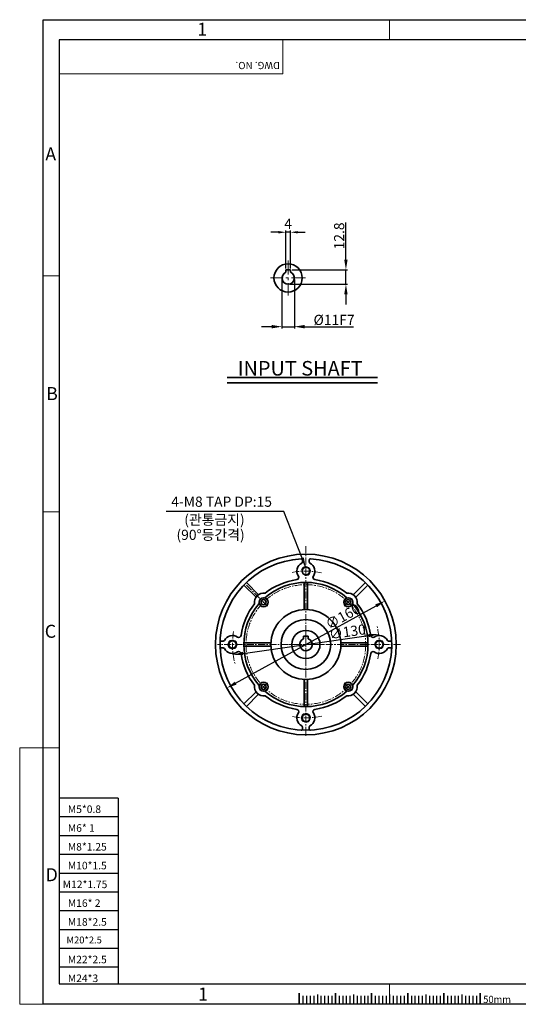
# Model space of a CAD drawing. Extents: x -215 to 4654, y -4295 to 496.
# Drawn here: x 3415 to 3856, y -4295 to -3423 of the extents above; entities that cross this region are included whole.
import ezdxf

# ---------------------------------------------------------------- set-up
doc = ezdxf.new("R2010")
doc.units = 0
doc.header["$LTSCALE"] = 5
doc.header["$MEASUREMENT"] = 0
doc.linetypes.add('CENTER', pattern=[2, 1.25, -0.25, 0.25, -0.25])
doc.layers.get('0').update_dxf_attribs({"color": 3, "linetype": 'CONTINUOUS', "lineweight": 35})
doc.layers.get('Defpoints').update_dxf_attribs({"linetype": 'CONTINUOUS'})
for name, color, linetype, lineweight in [('CENTER', 1, 'CENTER', 15), ('DIM', 2, 'CONTINUOUS', 18), ('TEXT', 4, 'CONTINUOUS', 25), ('THIN', 6, 'CONTINUOUS', 15)]:
    doc.layers.add(name, color=color, linetype=linetype, lineweight=lineweight)
doc.layers.add('LOGO', color=5, linetype='CONTINUOUS')
doc.layers.add('NEEDLE', color=2, linetype='CONTINUOUS')
doc.styles.add('DIM', font='romans.shx', dxfattribs={"width": 0.8})
doc.styles.add('GULIM', font='GulimChe.ttf')
doc.styles.get("Standard").update_dxf_attribs({"font": 'romans.shx', "width": 0.8})
doc.styles.add('굴', font='Gulim.ttf')
doc.dimstyles.new('삼양_A3', dxfattribs={"dimtxt": 3, "dimasz": 2.5, "dimexe": 0.5, "dimexo": 0.5, "dimgap": 1, "dimtad": 1, "dimdec": 1, "dimdsep": 46, "dimtxsty": 'DIM', "dimcen": 0, "dimclrd": 2, "dimclre": 2, "dimclrt": 2, "dimadec": 3, "dimazin": 2, "dimtfac": 1, "dimtdec": 1, "dimtix": 1, "dimtmove": 0, "dimatfit": 3, "dimfxl": 0, "dimtolj": 1, "dimtzin": 0, "dimarcsym": 0})

# ---------------------------------------------------------------- blocks, each defined once
blk = doc.blocks.new('*D177')
at = {"layer": 'Defpoints', "color": 0, "ltscale": 2}
for p in [(3650.36, -3611.29), (3650.36, -3644.78), (3654.36, -3644.78)]:
    blk.add_point(p, dxfattribs=at)
at = {"layer": 'DIM', "color": 2, "lineweight": -2, "ltscale": 2}
for p, q in [((3650.36, -3643.28), (3650.36, -3609.79)), ((3654.36, -3643.28), (3654.36, -3609.79)), ((3643.76, -3611.29), (3637.16, -3611.29)), ((3654.36, -3611.29), (3650.36, -3611.29)), ((3660.96, -3611.29), (3667.56, -3611.29))]:
    blk.add_line(p, q, dxfattribs=at)
at = {"layer": 'DIM', "color": 2, "ltscale": 2}
for points in [[(3643.76, -3610.19), (3643.76, -3612.39), (3650.36, -3611.29)], [(3660.96, -3610.19), (3660.96, -3612.39), (3654.36, -3611.29)]]:
    blk.add_solid(points, dxfattribs=at)
at = {"layer": 'DIM', "color": 2, "ltscale": 2, "insert": (3652.36, -3603.79), "char_height": 9, "attachment_point": 5, "style": 'DIM'}
blk.add_mtext('\\A1;4', dxfattribs=at)
blk = doc.blocks.new('*D178')
at = {"color": 2, "lineweight": -2, "ltscale": 2}
for p, q in [((3703.56, -3635.48), (3703.56, -3602.57)), ((3655.86, -3644.48), (3705.06, -3644.48)), ((3703.56, -3657.28), (3703.56, -3644.48)), ((3653.86, -3657.28), (3705.06, -3657.28)), ((3703.56, -3666.28), (3703.56, -3675.28))]:
    blk.add_line(p, q, dxfattribs=at)
at = {"color": 2, "ltscale": 2}
for points in [[(3702.06, -3635.48), (3705.06, -3635.48), (3703.56, -3644.48)], [(3702.06, -3666.28), (3705.06, -3666.28), (3703.56, -3657.28)]]:
    blk.add_solid(points, dxfattribs=at)
at = {"layer": 'Defpoints', "color": 0, "ltscale": 2}
for p in [(3654.36, -3644.48), (3703.56, -3644.48), (3652.36, -3657.28)]:
    blk.add_point(p, dxfattribs=at)
at = {"color": 2, "ltscale": 2, "insert": (3697.56, -3614.53), "char_height": 9, "attachment_point": 5, "rotation": 90, "style": 'DIM'}
blk.add_mtext('\\A1;12.8', dxfattribs=at)
blk = doc.blocks.new('*D179')
at = {"color": 2, "lineweight": -2, "ltscale": 2}
for p, q in [((3646.95, -3653.28), (3646.95, -3696.43)), ((3657.95, -3653.28), (3657.95, -3696.43)), ((3637.95, -3694.93), (3628.95, -3694.93)), ((3646.95, -3694.93), (3657.95, -3694.93)), ((3666.95, -3694.93), (3710.15, -3694.93))]:
    blk.add_line(p, q, dxfattribs=at)
at = {"color": 2, "ltscale": 2}
for points in [[(3637.95, -3693.43), (3637.95, -3696.43), (3646.95, -3694.93)], [(3666.95, -3693.43), (3666.95, -3696.43), (3657.95, -3694.93)]]:
    blk.add_solid(points, dxfattribs=at)
at = {"layer": 'Defpoints', "color": 0, "ltscale": 2}
for p in [(3646.95, -3651.78), (3657.95, -3651.78), (3657.95, -3694.93)]:
    blk.add_point(p, dxfattribs=at)
at = {"color": 2, "ltscale": 2, "insert": (3693.05, -3688.93), "char_height": 9, "attachment_point": 5, "style": 'DIM'}
blk.add_mtext('\\A1;%%C11F7', dxfattribs=at)
blk = doc.blocks.new('*D181')
at = {"color": 2, "lineweight": -2, "ltscale": 2}
blk.add_line((3605.91, -4010.69), (3730.29, -3942.19), dxfattribs=at)
at = {"color": 2, "ltscale": 2}
for points in [[(3729.57, -3940.88), (3731.02, -3943.51), (3738.18, -3937.85)], [(3605.18, -4009.38), (3606.63, -4012.01), (3598.02, -4015.03)]]:
    blk.add_solid(points, dxfattribs=at)
at = {"layer": 'Defpoints', "color": 0, "ltscale": 2}
for p in [(3738.18, -3937.85), (3598.02, -4015.03)]:
    blk.add_point(p, dxfattribs=at)
at = {"color": 2, "ltscale": 2, "insert": (3700.78, -3951.6), "char_height": 9, "attachment_point": 5, "rotation": 28.8427, "style": 'DIM'}
blk.add_mtext('\\A1;∅160', dxfattribs=at)
blk = doc.blocks.new('*D182')
at = {"color": 2, "lineweight": -2, "ltscale": 2}
blk.add_line((3612.66, -3984.37), (3723.54, -3968.52), dxfattribs=at)
at = {"color": 2, "ltscale": 2}
for points in [[(3723.32, -3967.03), (3723.75, -3970), (3732.45, -3967.24)], [(3612.45, -3982.88), (3612.88, -3985.85), (3603.75, -3985.64)]]:
    blk.add_solid(points, dxfattribs=at)
at = {"layer": 'Defpoints', "color": 0, "ltscale": 2}
for p in [(3732.45, -3967.24), (3603.75, -3985.64)]:
    blk.add_point(p, dxfattribs=at)
at = {"color": 2, "ltscale": 2, "insert": (3704.86, -3965.13), "char_height": 9, "attachment_point": 5, "rotation": 8.13453, "style": 'DIM'}
blk.add_mtext('\\A1;∅130', dxfattribs=at)

msp = doc.modelspace()

# ---------------------------------------------------------------- linework, layer by layer
for p, q in [((3650.3575, -3644.4827), (3650.3575, -3646.6976)), ((3654.3575, -3644.4827), (3650.3575, -3644.4827)), ((3654.3575, -3644.4827), (3654.3575, -3646.6244)), ((3598.3129, -3739.8332), (3731.4269, -3739.8332)), ((3598.3129, -3744.7174), (3731.4269, -3744.7174)), ((3665.1006, -3901.5487), (3665.1006, -3903.3797)), ((3671.1006, -3901.5487), (3671.1006, -3903.3797)), ((3624.0068, -3934.4694), (3613.2998, -3923.7625)), ((3626.1281, -3932.3481), (3615.4212, -3921.6412)), ((3666.6006, -3921.4624), (3666.6006, -3945.4783)), ((3669.6006, -3921.4624), (3669.6006, -3945.4783)), ((3710.0731, -3932.3481), (3720.7801, -3921.6412)), ((3712.1945, -3934.4694), (3722.9014, -3923.7625)), ((3593.2074, -3973.442), (3595.0384, -3973.442)), ((3613.1211, -3974.942), (3637.1369, -3974.942)), ((3666.1006, -3969.1412), (3666.1006, -3971.356)), ((3670.1006, -3969.1412), (3666.1006, -3969.1412)), ((3670.1006, -3969.1412), (3670.1006, -3971.2829)), ((3723.0802, -3974.942), (3699.0643, -3974.942)), ((3742.9939, -3973.442), (3741.1629, -3973.442)), ((3593.2074, -3979.442), (3595.0384, -3979.442)), ((3613.1211, -3977.942), (3637.1369, -3977.942)), ((3723.0802, -3977.942), (3699.0643, -3977.942)), ((3742.9939, -3979.442), (3741.1629, -3979.442)), ((3666.6006, -4031.4215), (3666.6006, -4007.4056)), ((3669.6006, -4031.4215), (3669.6006, -4007.4056)), ((3624.0068, -4018.4145), (3613.2998, -4029.1214)), ((3712.1945, -4018.4145), (3722.9014, -4029.1214)), ((3626.1281, -4020.5358), (3615.4212, -4031.2427)), ((3710.0731, -4020.5358), (3720.7801, -4031.2427)), ((3665.1006, -4051.3352), (3665.1006, -4049.5042)), ((3671.1006, -4051.3352), (3671.1006, -4049.5042)), ((3662.2824, -4285.3485), (3662.2824, -4295.146)), ((3694.2824, -4285.3485), (3694.2824, -4295.146)), ((3726.2824, -4285.3485), (3726.2824, -4295.146)), ((3758.2824, -4285.3485), (3758.2824, -4295.146)), ((3790.2824, -4285.3485), (3790.2824, -4295.146)), ((3822.2824, -4285.3485), (3822.2824, -4295.146))]:
    msp.add_line(p, q)
for centre, radius in [((3652.3575, -3651.7835), 12.5), ((3668.1006, -3976.442), 80), ((3668.1006, -3911.442), 3.3234), ((3630.624, -3938.9653), 4), ((3630.624, -3938.9653), 2.25), ((3705.5773, -3938.9653), 4), ((3705.5773, -3938.9653), 2.25), ((3668.1006, -3976.442), 31), ((3668.1006, -3976.442), 22), ((3668.1006, -3976.442), 12.5), ((3603.1006, -3976.442), 3.3234), ((3603.1006, -3976.442), 3.3234), ((3733.1006, -3976.442), 3.3234), ((3733.1006, -3976.442), 3.3234), ((3630.624, -4013.9186), 4), ((3630.624, -4013.9186), 2.25), ((3705.5773, -4013.9186), 4), ((3705.5773, -4013.9186), 2.25), ((3668.1006, -4041.442), 3.3234), ((3668.1006, -4041.442), 3.3234)]:
    msp.add_circle(centre, radius)
for centre, radius, start, end in [((3652.4512, -3651.7835), 5.5, 112.3752745, 69.7204202), ((3668.1006, -3976.442), 76, 93.0572254, 86.9427746), ((3668.1006, -3911.442), 8, 116.3878, 213.8963552), ((3664.1006, -3901.5487), 1, 0, 93.0572254), ((3664.1006, -3903.3797), 1, 296.3878, 0), ((3672.1006, -3901.5487), 1, 86.9427746, 180), ((3672.1006, -3903.3797), 1, 180, 243.6122), ((3668.1006, -3911.442), 8, 326.1036448, 63.6122), ((3668.1006, -3976.442), 55, 48.6767837, 131.3232093), ((3668.1006, -3976.442), 58, 97.9518754, 128.5429658), ((3659.8001, -3917.0189), 2, 277.9518754, 33.8963552), ((3676.4011, -3917.0189), 2, 146.1036448, 262.0481246), ((3668.1006, -3976.442), 58, 51.4570272, 82.0481246), ((3630.624, -3938.9653), 8, 80.3808981, 189.6190949), ((3705.5773, -3938.9653), 8, 350.3808981, 99.6190949), ((3668.1006, -3976.442), 58, 141.4570272, 172.0481246), ((3668.1006, -3976.442), 55, 138.6767837, 221.3232093), ((3668.1006, -3976.442), 55, 318.6767837, 41.3232093), ((3668.1006, -3976.442), 58, 7.9518754, 38.5429658), ((3593.2074, -3972.442), 1, 176.9427746, 270), ((3595.0384, -3972.442), 1, 270, 333.6122), ((3603.1006, -3976.442), 8, 56.1036448, 153.6122), ((3608.6775, -3968.1415), 2, 236.1036448, 352.0481246), ((3668.1943, -3976.442), 5.5, 112.3752745, 69.7204202), ((3727.5237, -3968.1415), 2, 187.9518754, 303.8963552), ((3733.1006, -3976.442), 8, 26.3878, 123.8963552), ((3741.1629, -3972.442), 1, 206.3878, 270), ((3742.9939, -3972.442), 1, 270, 3.0572254), ((3593.2074, -3980.442), 1, 90, 183.0572254), ((3595.0384, -3980.442), 1, 26.3878, 90), ((3603.1006, -3976.442), 8, 206.3878, 303.8963552), ((3608.6775, -3984.7424), 2, 7.9518754, 123.8963552), ((3668.1006, -3976.442), 58, 187.9518754, 218.5429658), ((3668.1006, -3976.442), 58, 321.4570272, 352.0481246), ((3727.5237, -3984.7424), 2, 56.1036448, 172.0481246), ((3733.1006, -3976.442), 8, 236.1036448, 333.6122), ((3741.1629, -3980.442), 1, 90, 153.6122), ((3742.9939, -3980.442), 1, 356.9427746, 90), ((3630.624, -4013.9186), 8, 170.3808981, 279.6190949), ((3668.1006, -3976.442), 55, 228.6767837, 311.3232093), ((3705.5773, -4013.9186), 8, 260.3808981, 9.6190949), ((3668.1006, -3976.442), 58, 231.4570272, 262.0481246), ((3668.1006, -3976.442), 58, 277.9518754, 308.5429658), ((3659.8001, -4035.865), 2, 326.1036448, 82.0481246), ((3668.1006, -4041.442), 8, 146.1036448, 243.6122), ((3668.1006, -4041.442), 8, 296.3878, 33.8963552), ((3676.4011, -4035.865), 2, 97.9518754, 213.8963552), ((3664.1006, -4051.3352), 1, 266.9427746, 0), ((3664.1006, -4049.5042), 1, 0, 63.6122), ((3672.1006, -4049.5042), 1, 116.3878, 180), ((3672.1006, -4051.3352), 1, 180, 273.0572254)]:
    msp.add_arc(centre, radius, start, end)
at = {"layer": 'CENTER', "ltscale": 2}
for p, q in [((3652.3575, -3636.2835), (3652.3575, -3667.2835)), ((3667.8575, -3651.7835), (3636.8575, -3651.7835)), ((3668.1006, -3960.942), (3668.1006, -3991.942)), ((3683.6006, -3976.442), (3652.6006, -3976.442))]:
    msp.add_line(p, q, dxfattribs=at)
at = {"layer": 'CENTER'}
for p, q in [((3668.1006, -3889.4292), (3668.1006, -4057.3544)), ((3634.2302, -3942.5715), (3614.3605, -3922.7018)), ((3701.9711, -3942.5715), (3708.4826, -3936.06)), ((3752.008, -3976.442), (3589.9852, -3976.442)), ((3634.2302, -4010.3124), (3627.7186, -4016.8239)), ((3701.9711, -4010.3124), (3708.4826, -4016.8239))]:
    msp.add_line(p, q, dxfattribs=at)
msp.add_circle((3668.1006, -3976.442), 53, dxfattribs=at)
for start, end in [(77.6554123, 101.2980365), (169.7648827, 196.1067167), (348.7981235, 14.4981521), (259.3782797, 282.4403531)]:
    msp.add_arc((3668.1006, -3976.442), 65, start, end, dxfattribs=at)
at = {"layer": 'DIM'}
for p, q in [((3742.2824, -3440.8661), (3742.2824, -3423.0165)), ((3449.6668, -3649.8852), (3435.5294, -3649.8852)), ((3449.6668, -3858.9043), (3435.5294, -3858.9043)), ((3414.7069, -4067.9234), (3414.7069, -4295.146)), ((3435.5294, -4067.9234), (3414.7069, -4067.9234)), ((3449.6668, -4067.9234), (3435.5294, -4067.9234)), ((3742.2824, -4276.9425), (3742.2824, -4295.146)), ((3435.5294, -4295.146), (3414.7069, -4295.146))]:
    msp.add_line(p, q, dxfattribs=at)
at = {"layer": 'LOGO'}
for p, q in [((4639.3294, -3440.8661), (3449.6668, -3440.8661)), ((3449.6668, -3440.8661), (3449.6668, -4276.9425)), ((3449.6668, -4276.9425), (4639.3294, -4276.9425))]:
    msp.add_line(p, q, dxfattribs=at)
at = {"layer": 'NEEDLE'}
for p, q in [((3435.5294, -3423.0165), (4653.6328, -3423.0165)), ((3435.5294, -4295.146), (3435.5294, -3423.0165)), ((3501.9003, -4112.5917), (3449.6668, -4112.5917)), ((3501.9003, -4112.5917), (3501.9003, -4276.9425)), ((3501.9003, -4129.2317), (3449.6668, -4129.2317)), ((3501.9003, -4145.8717), (3449.6668, -4145.8717)), ((3501.9003, -4162.5117), (3449.6668, -4162.5117)), ((3501.9003, -4179.1517), (3449.6668, -4179.1517)), ((3501.9003, -4195.7917), (3449.6668, -4195.7917)), ((3501.9003, -4212.4317), (3449.6668, -4212.4317)), ((3501.9003, -4229.0717), (3449.6668, -4229.0717)), ((3501.9003, -4245.7117), (3449.6668, -4245.7117)), ((3501.9003, -4262.3517), (3449.6668, -4262.3517)), ((3665.4824, -4287.6747), (3665.4824, -4295.146)), ((3668.6824, -4287.6747), (3668.6824, -4295.146)), ((3671.8824, -4287.6747), (3671.8824, -4295.146)), ((3675.0824, -4287.6747), (3675.0824, -4295.146)), ((3681.4824, -4287.6747), (3681.4824, -4295.146)), ((3684.6824, -4287.6747), (3684.6824, -4295.146)), ((3687.8824, -4287.6747), (3687.8824, -4295.146)), ((3691.0824, -4287.6747), (3691.0824, -4295.146)), ((3694.2824, -4287.6747), (3694.2824, -4295.146)), ((3697.4824, -4287.6747), (3697.4824, -4295.146)), ((3700.6824, -4287.6747), (3700.6824, -4295.146)), ((3703.8824, -4287.6747), (3703.8824, -4295.146)), ((3707.0824, -4287.6747), (3707.0824, -4295.146)), ((3710.2824, -4287.6747), (3710.2824, -4295.146)), ((3713.4824, -4287.6747), (3713.4824, -4295.146)), ((3716.6824, -4287.6747), (3716.6824, -4295.146)), ((3719.8824, -4287.6747), (3719.8824, -4295.146)), ((3723.0824, -4287.6747), (3723.0824, -4295.146)), ((3726.2824, -4287.6747), (3726.2824, -4295.146)), ((3729.4824, -4287.6747), (3729.4824, -4295.146)), ((3732.6824, -4287.6747), (3732.6824, -4295.146)), ((3735.8824, -4287.6747), (3735.8824, -4295.146)), ((3739.0824, -4287.6747), (3739.0824, -4295.146)), ((3742.2824, -4287.6747), (3742.2824, -4295.146)), ((3745.4824, -4287.6747), (3745.4824, -4295.146)), ((3748.6824, -4287.6747), (3748.6824, -4295.146)), ((3751.8824, -4287.6747), (3751.8824, -4295.146)), ((3755.0824, -4287.6747), (3755.0824, -4295.146)), ((3758.2824, -4287.6747), (3758.2824, -4295.146)), ((3761.4824, -4287.6747), (3761.4824, -4295.146)), ((3764.6824, -4287.6747), (3764.6824, -4295.146)), ((3767.8824, -4287.6747), (3767.8824, -4295.146)), ((3771.0824, -4287.6747), (3771.0824, -4295.146)), ((3774.2824, -4287.6747), (3774.2824, -4295.146)), ((3777.4824, -4287.6747), (3777.4824, -4295.146)), ((3780.6824, -4287.6747), (3780.6824, -4295.146)), ((3783.8824, -4287.6747), (3783.8824, -4295.146)), ((3787.0824, -4287.6747), (3787.0824, -4295.146)), ((3790.2824, -4287.6747), (3790.2824, -4295.146)), ((3793.4824, -4287.6747), (3793.4824, -4295.146)), ((3796.6824, -4287.6747), (3796.6824, -4295.146)), ((3799.8824, -4287.6747), (3799.8824, -4295.146)), ((3803.0824, -4287.6747), (3803.0824, -4295.146)), ((3806.2824, -4287.6747), (3806.2824, -4295.146)), ((3809.4824, -4287.6747), (3809.4824, -4295.146)), ((3812.6824, -4287.6747), (3812.6824, -4295.146)), ((3815.8824, -4287.6747), (3815.8824, -4295.146)), ((3819.0824, -4287.6747), (3819.0824, -4295.146)), ((4653.6328, -4295.146), (3435.5294, -4295.146))]:
    msp.add_line(p, q, dxfattribs=at)
at = {"layer": 'TEXT'}
for p, q in [((3678.2824, -4286.3178), (3678.2824, -4295.146)), ((3710.2824, -4286.3178), (3710.2824, -4295.146)), ((3742.2824, -4286.3178), (3742.2824, -4295.146)), ((3774.2824, -4286.3178), (3774.2824, -4295.146)), ((3806.2824, -4286.3178), (3806.2824, -4295.146))]:
    msp.add_line(p, q, dxfattribs=at)
at = {"layer": 'THIN'}
for p, q in [((3647.5959, -3440.8661), (3647.5959, -3471.0153)), ((3647.5959, -3471.0153), (3449.6668, -3471.0153))]:
    msp.add_line(p, q, dxfattribs=at)
for centre, start, end in [((3668.1006, -3911.442), 255, 165), ((3603.1006, -3976.442), 345, 255), ((3603.1006, -3976.442), 255, 165), ((3733.1006, -3976.442), 165, 75), ((3733.1006, -3976.442), 255, 165), ((3668.1006, -4041.442), 75, 345), ((3668.1006, -4041.442), 255, 165)]:
    msp.add_arc(centre, 4, start, end, dxfattribs=at)

# ---------------------------------------------------------------- texts
at = {"style": '굴'}
msp.add_text('INPUT SHAFT', height=12.925011, dxfattribs=at).set_placement((3607.7052, -3738.2543))
at = {"layer": 'DIM', "ltscale": 2, "char_height": 9, "attachment_point": 9, "style": 'DIM'}
for s, insert in [('4-M8 TAP DP:15', (3638.1001, -3857.2542)), ('{\\fGulimChe|b0|i0|c129|p49;(관통금지)}', (3613.8884, -3870.3784)), ('{\\fGulimChe|b0|i0|c129|p49;(90%%D등간격)}', (3613.8884, -3883.7942))]:
    msp.add_mtext(s, dxfattribs=dict(at, insert=insert))
at = {"layer": 'NEEDLE'}
for s, height, p in [('M5*0.8', 6.69047, (3457.3196, -4125.6908)), ('M6* 1', 6.69047, (3457.3196, -4142.3308)), ('M8*1.25', 6.69047, (3457.3196, -4158.9708)), ('M10*1.5', 6.69047, (3457.3196, -4175.6108)), ('M12*1.75', 6.69047, (3452.7706, -4192.2508)), ('M16* 2', 6.69047, (3457.3196, -4208.8908)), ('M18*2.5', 6.69047, (3457.3196, -4225.5308)), ('M20*2.5', 6.08225, (3456.1027, -4241.2078)), ('M22*2.5', 6.69047, (3457.3196, -4258.8108)), ('M24*3', 6.69047, (3457.3196, -4275.4508))]:
    msp.add_text(s, height=height, dxfattribs=at).set_placement(p)
at = {"layer": 'NEEDLE', "style": 'GULIM', "width": 0.95}
msp.add_text('50mm', height=6.4, dxfattribs=at).set_placement((3825.128, -4293.9842))
at = {"layer": 'TEXT'}
msp.add_text('DWG. NO.', height=6.4, rotation=180, dxfattribs=at).set_placement((3645.0605, -3460.4044))
at = {"layer": 'THIN'}
for s, p in [('1', (3572.0064, -3437.2426)), ('A', (3437.4128, -3547.7369)), ('B', (3438.1361, -3759.9653)), ('C', (3436.9012, -3970.496)), ('D', (3437.6734, -4186.0942)), ('1', (3572.686, -4291.8535))]:
    msp.add_text(s, height=11.52, dxfattribs=at).set_placement(p)

# ---------------------------------------------------------------- dimensions: what is measured, and where the dimension line sits
at = {"ltscale": 2}
dim = msp.add_linear_dim(base=(3703.556, -3644.4827), p1=(3652.3575, -3657.2827), p2=(3654.3575, -3644.4827), angle=90, dimstyle='삼양_A3', override={"dimscale": 3, "dimasz": 3, "dimgap": 0.5, "dimdec": 3, "dimtdec": 3, "dimtix": 0, "dimatfit": 0}, dxfattribs=at)
dim.commit()
dim.dimension.update_dxf_attribs({"geometry": '*D178', "text_midpoint": (3697.556, -3614.5255)})
dim = msp.add_linear_dim(base=(3657.9512, -3694.9309), p1=(3646.9512, -3651.7835), p2=(3657.9512, -3651.7835), text='%%C<>F7', dimstyle='삼양_A3', override={"dimscale": 3, "dimasz": 3, "dimgap": 0.5, "dimdec": 3, "dimtdec": 3, "dimtix": 0, "dimatfit": 0}, dxfattribs=at)
dim.commit()
dim.dimension.update_dxf_attribs({"geometry": '*D179', "text_midpoint": (3693.0512, -3688.9309)})
for p1, p2, picture, middle in [((3598.0248, -4015.0345), (3738.1764, -3937.8494), '*D181', (3703.6733, -3956.8512)), ((3603.7546, -3985.6393), (3732.4466, -3967.2446), '*D182', (3705.71, -3971.0662))]:
    dim = msp.add_diameter_dim_2p(p1=p1, p2=p2, dimstyle='삼양_A3', override={"dimscale": 3, "dimasz": 3, "dimgap": 0.5, "dimdec": 3, "dimtdec": 3, "dimtix": 0, "dimatfit": 0}, dxfattribs=at)
    dim.commit()
    dim.dimension.update_dxf_attribs({"geometry": picture, "text_midpoint": middle, "dimtype": 163})
at = {"layer": 'DIM', "ltscale": 2}
dim = msp.add_linear_dim(base=(3650.3575, -3611.2906), p1=(3654.3575, -3644.7827), p2=(3650.3575, -3644.7827), dimstyle='삼양_A3', override={"dimscale": 3, "dimasz": 2.2, "dimtmove": 2}, dxfattribs=at)
dim.commit()
dim.dimension.update_dxf_attribs({"geometry": '*D177', "text_midpoint": (3652.3575, -3603.7906)})

# ---------------------------------------------------------------- leaders
at = {"layer": 'DIM', "ltscale": 2, "annotation_type": 0, "has_hookline": 1, "hookline_direction": 1, "text_width": 93.6}
msp.add_leader([(3668.1006, -3908.1185), (3648.6001, -3858.7542), (3639.6001, -3858.7542)], dimstyle='삼양_A3', override={"dimscale": 3, "dimasz": 3, "dimgap": 0.5, "dimdec": 8, "dimadec": 8, "dimtdec": 8, "dimtix": 0, "dimatfit": 0}, dxfattribs=at)

doc.saveas('drawing.dxf')
